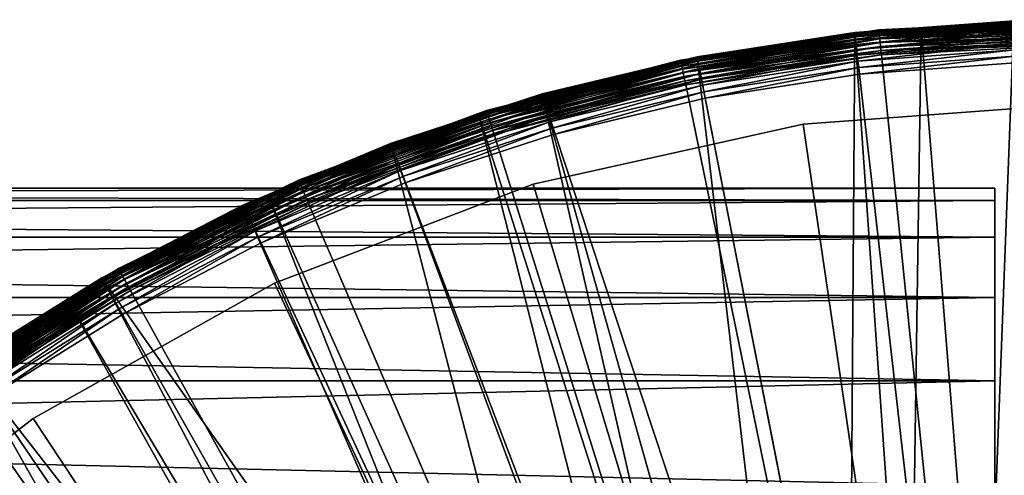
# Model space of a CAD drawing. Extents: x -80 to 23, y -215 to 24.
# Drawn here: x -13 to -1, y 18 to 24 of the extents above; entities that cross this region are included whole.
import ezdxf

# ---------------------------------------------------------------- set-up
doc = ezdxf.new("R2010")
doc.units = 0
doc.header["$MEASUREMENT"] = 0
for name, color, linetype in [('L2', 7, 'Continuous'), ('L4', 7, 'Continuous'), ('L6', 7, 'Continuous')]:
    doc.layers.add(name, color=color, linetype=linetype)

msp = doc.modelspace()

# ---------------------------------------------------------------- linework, layer by layer
at = {"layer": 'L2', "color": 7}
for points in [[(-2.376995, 23.37489, 0.247906), (-2.377456, 23.37943, 0.3), (0, 23.5, 0.3)], [(-2.377456, 23.37943, 117.7), (0, 23.49544, 117.7521), (0, 23.5, 117.7)], [(0, 23.5, 117.7), (0, 23.5, 0.3), (-2.377456, 23.37943, 117.7)], [(-2.377456, 23.37943, 117.7), (0, 23.5, 0.3), (-2.377456, 23.37943, 0.3)], [(-2.376995, 23.37489, 117.7521), (0, 23.49544, 117.7521), (-2.377456, 23.37943, 117.7)], [(-2.376995, 23.37489, 0.247906), (0, 23.5, 0.3), (0, 23.49544, 0.247906)], [(0, 23.49544, 0.247906), (-2.375625, 23.36143, 0.197394), (-2.376995, 23.37489, 0.247906)], [(-2.376995, 23.37489, 117.7521), (0, 23.48191, 117.8026), (0, 23.49544, 117.7521)], [(0, 23.49544, 0.247906), (0, 23.48191, 0.197394), (-2.375625, 23.36143, 0.197394)], [(-3.339982, 23.23198, 0.3), (-2.377456, 23.37943, 0.3), (-2.376995, 23.37489, 0.247906)], [(-2.377456, 23.37943, 117.7), (-3.339982, 23.23198, 117.7), (-2.376995, 23.37489, 117.7521)], [(-2.377456, 23.37943, 117.7), (-2.377456, 23.37943, 0.3), (-3.339982, 23.23198, 117.7)], [(-3.339982, 23.23198, 117.7), (-2.377456, 23.37943, 0.3), (-3.339982, 23.23198, 0.3)], [(-2.375625, 23.36143, 117.8026), (0, 23.48191, 117.8026), (-2.376995, 23.37489, 117.7521)], [(0, 23.48191, 0.197394), (-2.373389, 23.33944, 0.15), (-2.375625, 23.36143, 0.197394)], [(-2.375625, 23.36143, 117.8026), (0, 23.45981, 117.85), (0, 23.48191, 117.8026)], [(-2.373389, 23.33944, 117.85), (0, 23.45981, 117.85), (-2.375625, 23.36143, 117.8026)], [(0, 23.48191, 0.197394), (0, 23.45981, 0.15), (-2.373389, 23.33944, 0.15)], [(0, 23.45981, 0.15), (-2.370355, 23.3096, 0.107164), (-2.373389, 23.33944, 0.15)], [(-2.373389, 23.33944, 117.85), (0, 23.42981, 117.8928), (0, 23.45981, 117.85)], [(-2.370355, 23.3096, 117.8928), (0, 23.42981, 117.8928), (-2.373389, 23.33944, 117.85)], [(0, 23.45981, 0.15), (0, 23.42981, 0.107164), (-2.370355, 23.3096, 0.107164)], [(0, 23.42981, 0.107164), (-2.366614, 23.27282, 0.070187), (-2.370355, 23.3096, 0.107164)], [(-2.370355, 23.3096, 117.8928), (0, 23.39284, 117.9298), (0, 23.42981, 117.8928)], [(-2.366614, 23.27282, 117.9298), (0, 23.39284, 117.9298), (-2.370355, 23.3096, 117.8928)], [(0, 23.42981, 0.107164), (0, 23.39284, 0.070187), (-2.366614, 23.27282, 0.070187)], [(0, 23.39284, 0.070187), (-2.36228, 23.2302, 0.040192), (-2.366614, 23.27282, 0.070187)], [(-2.366614, 23.27282, 117.9298), (0, 23.35, 117.9598), (0, 23.39284, 117.9298)], [(0, 23.39284, 0.070187), (0, 23.35, 0.040192), (-2.36228, 23.2302, 0.040192)], [(-3.339982, 23.23198, 0.3), (-2.376995, 23.37489, 0.247906), (-4.729598, 23.01449, 0.247906)], [(-2.376995, 23.37489, 0.247906), (-4.726873, 23.00123, 0.197394), (-4.729598, 23.01449, 0.247906)], [(-2.376995, 23.37489, 117.7521), (-3.339982, 23.23198, 117.7), (-4.729598, 23.01449, 117.7521)], [(-2.376995, 23.37489, 117.7521), (-4.729598, 23.01449, 117.7521), (-2.375625, 23.36143, 117.8026)], [(-2.375625, 23.36143, 117.8026), (-4.729598, 23.01449, 117.7521), (-4.726873, 23.00123, 117.8026)], [(-2.376995, 23.37489, 0.247906), (-2.375625, 23.36143, 0.197394), (-4.726873, 23.00123, 0.197394)], [(-2.375625, 23.36143, 0.197394), (-4.722425, 22.97958, 0.15), (-4.726873, 23.00123, 0.197394)], [(-2.375625, 23.36143, 117.8026), (-4.726873, 23.00123, 117.8026), (-2.373389, 23.33944, 117.85)], [(-2.373389, 23.33944, 117.85), (-4.726873, 23.00123, 117.8026), (-4.722425, 22.97958, 117.85)], [(-2.375625, 23.36143, 0.197394), (-2.373389, 23.33944, 0.15), (-4.722425, 22.97958, 0.15)], [(-2.373389, 23.33944, 0.15), (-4.716387, 22.9502, 0.107164), (-4.722425, 22.97958, 0.15)], [(-2.373389, 23.33944, 117.85), (-4.722425, 22.97958, 117.85), (-2.370355, 23.3096, 117.8928)], [(-2.370355, 23.3096, 117.8928), (-4.722425, 22.97958, 117.85), (-4.716387, 22.9502, 117.8928)], [(-2.373389, 23.33944, 0.15), (-2.370355, 23.3096, 0.107164), (-4.716387, 22.9502, 0.107164)], [(-2.370355, 23.3096, 0.107164), (-4.708943, 22.91398, 0.070187), (-4.716387, 22.9502, 0.107164)], [(-2.370355, 23.3096, 117.8928), (-4.716387, 22.9502, 117.8928), (-2.366614, 23.27282, 117.9298)], [(-2.366614, 23.27282, 117.9298), (-4.716387, 22.9502, 117.8928), (-4.708943, 22.91398, 117.9298)], [(-2.370355, 23.3096, 0.107164), (-2.366614, 23.27282, 0.070187), (-4.708943, 22.91398, 0.070187)], [(-2.366614, 23.27282, 0.070187), (-4.70032, 22.87202, 0.040192), (-4.708943, 22.91398, 0.070187)], [(-2.366614, 23.27282, 117.9298), (-4.708943, 22.91398, 117.9298), (-2.36228, 23.2302, 117.9598)], [(-2.366614, 23.27282, 0.070187), (-2.36228, 23.2302, 0.040192), (-4.70032, 22.87202, 0.040192)], [(-2.36228, 23.2302, 117.9598), (0, 23.35, 117.9598), (-2.366614, 23.27282, 117.9298)], [(0, 23.35, 0.040192), (-2.357485, 23.18305, 0.018092), (-2.36228, 23.2302, 0.040192)], [(-2.36228, 23.2302, 117.9598), (0, 23.30261, 117.9819), (0, 23.35, 117.9598)], [(-2.357485, 23.18305, 117.9819), (0, 23.30261, 117.9819), (-2.36228, 23.2302, 117.9598)], [(0, 23.35, 0.040192), (0, 23.30261, 0.018092), (-2.357485, 23.18305, 0.018092)], [(0, 23.30261, 0.018092), (-2.352375, 23.1328, 0.004558), (-2.357485, 23.18305, 0.018092)], [(-2.357485, 23.18305, 117.9819), (0, 23.25209, 117.9954), (0, 23.30261, 117.9819)], [(0, 23.30261, 0.018092), (0, 23.25209, 0.004558), (-2.352375, 23.1328, 0.004558)], [(-4.729598, 23.01449, 0.247906), (-4.730515, 23.01895, 0.3), (-3.339982, 23.23198, 0.3)], [(-3.339982, 23.23198, 117.7), (-4.730515, 23.01895, 117.7), (-4.729598, 23.01449, 117.7521)], [(-3.339982, 23.23198, 117.7), (-3.339982, 23.23198, 0.3), (-4.730515, 23.01895, 117.7)], [(-4.730515, 23.01895, 117.7), (-3.339982, 23.23198, 0.3), (-4.730515, 23.01895, 0.3)], [(-2.36228, 23.2302, 117.9598), (-4.708943, 22.91398, 117.9298), (-4.70032, 22.87202, 117.9598)], [(-2.36228, 23.2302, 0.040192), (-4.69078, 22.8256, 0.018092), (-4.70032, 22.87202, 0.040192)], [(-2.36228, 23.2302, 117.9598), (-4.70032, 22.87202, 117.9598), (-2.357485, 23.18305, 117.9819)], [(-2.357485, 23.18305, 117.9819), (-4.70032, 22.87202, 117.9598), (-4.69078, 22.8256, 117.9819)], [(-2.36228, 23.2302, 0.040192), (-2.357485, 23.18305, 0.018092), (-4.69078, 22.8256, 0.018092)], [(-2.357485, 23.18305, 0.018092), (-4.680612, 22.77612, 0.004558), (-4.69078, 22.8256, 0.018092)], [(-2.357485, 23.18305, 117.9819), (-4.69078, 22.8256, 117.9819), (-2.352375, 23.1328, 117.9954)], [(-2.357485, 23.18305, 0.018092), (-2.352375, 23.1328, 0.004558), (-4.680612, 22.77612, 0.004558)], [(-2.352375, 23.1328, 117.9954), (0, 23.25209, 117.9954), (-2.357485, 23.18305, 117.9819)], [(0, 23.25209, 0.004558), (-2.347105, 23.08097), (-2.352375, 23.1328, 0.004558)], [(-2.352375, 23.1328, 117.9954), (0, 23.2, 118), (0, 23.25209, 117.9954)], [(-2.347105, 23.08097, 118), (0, 23.2, 118), (-2.352375, 23.1328, 117.9954)], [(0, 23.25209, 0.004558), (0, 23.2), (-2.347105, 23.08097)], [(0, 0), (-2.347105, 23.08097), (0, 23.2)], [(0, 23.2, 118), (-2.347105, 23.08097, 118), (0, 0, 118)], [(-2.352375, 23.1328, 117.9954), (-4.69078, 22.8256, 117.9819), (-4.680612, 22.77612, 117.9954)], [(-2.352375, 23.1328, 0.004558), (-4.670126, 22.72509), (-4.680612, 22.77612, 0.004558)], [(-2.352375, 23.1328, 117.9954), (-4.680612, 22.77612, 117.9954), (-2.347105, 23.08097, 118)], [(-2.347105, 23.08097, 118), (-4.680612, 22.77612, 117.9954), (-4.670126, 22.72509, 118)], [(-2.352375, 23.1328, 0.004558), (-2.347105, 23.08097), (-4.670126, 22.72509)], [(0, 0), (-4.670126, 22.72509), (-2.347105, 23.08097)], [(0, 0, 118), (-2.347105, 23.08097, 118), (-4.670126, 22.72509, 118)], [(-7.033669, 22.41792, 0.247906), (-6.616217, 22.53071, 0.3), (-4.729598, 23.01449, 0.247906)], [(-4.729598, 23.01449, 0.247906), (-7.029617, 22.40501, 0.197394), (-7.033669, 22.41792, 0.247906)], [(-7.033669, 22.41792, 117.7521), (-4.726873, 23.00123, 117.8026), (-4.729598, 23.01449, 117.7521)], [(-7.033669, 22.41792, 117.7521), (-4.729598, 23.01449, 117.7521), (-6.616217, 22.53071, 117.7)], [(-7.029617, 22.40501, 117.8026), (-4.726873, 23.00123, 117.8026), (-7.033669, 22.41792, 117.7521)], [(-4.729598, 23.01449, 0.247906), (-4.726873, 23.00123, 0.197394), (-7.029617, 22.40501, 0.197394)], [(-4.726873, 23.00123, 0.197394), (-7.023001, 22.38392, 0.15), (-7.029617, 22.40501, 0.197394)], [(-7.029617, 22.40501, 117.8026), (-4.722425, 22.97958, 117.85), (-4.726873, 23.00123, 117.8026)], [(-7.023001, 22.38392, 117.85), (-4.722425, 22.97958, 117.85), (-7.029617, 22.40501, 117.8026)], [(-4.726873, 23.00123, 0.197394), (-4.722425, 22.97958, 0.15), (-7.023001, 22.38392, 0.15)], [(-4.722425, 22.97958, 0.15), (-7.014022, 22.35531, 0.107164), (-7.023001, 22.38392, 0.15)], [(-7.023001, 22.38392, 117.85), (-4.716387, 22.9502, 117.8928), (-4.722425, 22.97958, 117.85)], [(-7.014022, 22.35531, 117.8928), (-4.716387, 22.9502, 117.8928), (-7.023001, 22.38392, 117.85)], [(-4.722425, 22.97958, 0.15), (-4.716387, 22.9502, 0.107164), (-7.014022, 22.35531, 0.107164)], [(-4.716387, 22.9502, 0.107164), (-7.002953, 22.32002, 0.070187), (-7.014022, 22.35531, 0.107164)], [(-7.014022, 22.35531, 117.8928), (-4.708943, 22.91398, 117.9298), (-4.716387, 22.9502, 117.8928)], [(-7.002953, 22.32002, 117.9298), (-4.708943, 22.91398, 117.9298), (-7.014022, 22.35531, 117.8928)], [(-4.716387, 22.9502, 0.107164), (-4.708943, 22.91398, 0.070187), (-7.002953, 22.32002, 0.070187)], [(-4.708943, 22.91398, 0.070187), (-6.990129, 22.27915, 0.040192), (-7.002953, 22.32002, 0.070187)], [(-7.002953, 22.32002, 117.9298), (-4.70032, 22.87202, 117.9598), (-4.708943, 22.91398, 117.9298)], [(-4.708943, 22.91398, 0.070187), (-4.70032, 22.87202, 0.040192), (-6.990129, 22.27915, 0.040192)], [(-4.729598, 23.01449, 0.247906), (-6.616217, 22.53071, 0.3), (-4.730515, 23.01895, 0.3)], [(-6.616217, 22.53071, 117.7), (-4.729598, 23.01449, 117.7521), (-4.730515, 23.01895, 117.7)], [(-4.730515, 23.01895, 117.7), (-4.730515, 23.01895, 0.3), (-6.616217, 22.53071, 117.7)], [(-6.616217, 22.53071, 117.7), (-4.730515, 23.01895, 0.3), (-6.616217, 22.53071, 0.3)], [(-6.990129, 22.27915, 117.9598), (-4.70032, 22.87202, 117.9598), (-7.002953, 22.32002, 117.9298)], [(-4.70032, 22.87202, 0.040192), (-6.975941, 22.23393, 0.018092), (-6.990129, 22.27915, 0.040192)], [(-6.990129, 22.27915, 117.9598), (-4.69078, 22.8256, 117.9819), (-4.70032, 22.87202, 117.9598)], [(-6.975941, 22.23393, 117.9819), (-4.69078, 22.8256, 117.9819), (-6.990129, 22.27915, 117.9598)], [(-4.70032, 22.87202, 0.040192), (-4.69078, 22.8256, 0.018092), (-6.975941, 22.23393, 0.018092)], [(-4.69078, 22.8256, 0.018092), (-6.960819, 22.18574, 0.004558), (-6.975941, 22.23393, 0.018092)], [(-6.975941, 22.23393, 117.9819), (-4.680612, 22.77612, 117.9954), (-4.69078, 22.8256, 117.9819)], [(-4.69078, 22.8256, 0.018092), (-4.680612, 22.77612, 0.004558), (-6.960819, 22.18574, 0.004558)], [(-6.960819, 22.18574, 117.9954), (-4.680612, 22.77612, 117.9954), (-6.975941, 22.23393, 117.9819)], [(-4.680612, 22.77612, 0.004558), (-6.945224, 22.13603), (-6.960819, 22.18574, 0.004558)], [(-6.960819, 22.18574, 117.9954), (-4.670126, 22.72509, 118), (-4.680612, 22.77612, 117.9954)], [(-6.945224, 22.13603, 118), (-4.670126, 22.72509, 118), (-6.960819, 22.18574, 117.9954)], [(-4.680612, 22.77612, 0.004558), (-4.670126, 22.72509), (-6.945224, 22.13603)], [(-6.945224, 22.13603), (-4.670126, 22.72509), (0, 0)], [(0, 0, 118), (-4.670126, 22.72509, 118), (-6.945224, 22.13603, 118)], [(-7.033669, 22.41792, 0.247906), (-7.035033, 22.42227, 0.3), (-6.616217, 22.53071, 0.3)], [(-6.616217, 22.53071, 117.7), (-7.035033, 22.42227, 117.7), (-7.033669, 22.41792, 117.7521)], [(-6.616217, 22.53071, 117.7), (-6.616217, 22.53071, 0.3), (-7.035033, 22.42227, 117.7)], [(-7.035033, 22.42227, 117.7), (-6.616217, 22.53071, 0.3), (-7.035033, 22.42227, 0.3)], [(0, 22.5, 1), (-3.276026, 22.26023, 1), (0, 0, 1)], [(0, 0, 117), (-3.276026, 22.26023, 117), (0, 22.5, 117)], [(-3.276026, 22.26023, 117), (-3.276026, 22.26023, 1), (0, 22.5, 117)], [(0, 22.5, 117), (-3.276026, 22.26023, 1), (0, 22.5, 1)], [(-9.265565, 21.59132, 0.247906), (-9.267363, 21.59551, 0.3), (-7.035033, 22.42227, 0.3)], [(-9.267363, 21.59551, 117.7), (-7.033669, 22.41792, 117.7521), (-7.035033, 22.42227, 117.7)], [(-7.035033, 22.42227, 117.7), (-7.035033, 22.42227, 0.3), (-9.267363, 21.59551, 117.7)], [(-9.267363, 21.59551, 117.7), (-7.035033, 22.42227, 0.3), (-9.267363, 21.59551, 0.3)], [(-9.265565, 21.59132, 117.7521), (-7.033669, 22.41792, 117.7521), (-9.267363, 21.59551, 117.7)], [(-9.265565, 21.59132, 0.247906), (-7.035033, 22.42227, 0.3), (-7.033669, 22.41792, 0.247906)], [(-7.033669, 22.41792, 0.247906), (-9.260228, 21.57888, 0.197394), (-9.265565, 21.59132, 0.247906)], [(-9.265565, 21.59132, 117.7521), (-7.029617, 22.40501, 117.8026), (-7.033669, 22.41792, 117.7521)], [(-9.260228, 21.57888, 117.8026), (-7.029617, 22.40501, 117.8026), (-9.265565, 21.59132, 117.7521)], [(-7.033669, 22.41792, 0.247906), (-7.029617, 22.40501, 0.197394), (-9.260228, 21.57888, 0.197394)], [(-7.029617, 22.40501, 0.197394), (-9.251513, 21.55857, 0.15), (-9.260228, 21.57888, 0.197394)], [(-9.260228, 21.57888, 117.8026), (-7.023001, 22.38392, 117.85), (-7.029617, 22.40501, 117.8026)], [(-9.251513, 21.55857, 117.85), (-7.023001, 22.38392, 117.85), (-9.260228, 21.57888, 117.8026)], [(-7.029617, 22.40501, 0.197394), (-7.023001, 22.38392, 0.15), (-9.251513, 21.55857, 0.15)], [(-7.023001, 22.38392, 0.15), (-9.239684, 21.53101, 0.107164), (-9.251513, 21.55857, 0.15)], [(-9.251513, 21.55857, 117.85), (-7.014022, 22.35531, 117.8928), (-7.023001, 22.38392, 117.85)], [(-9.239684, 21.53101, 117.8928), (-7.014022, 22.35531, 117.8928), (-9.251513, 21.55857, 117.85)], [(-7.023001, 22.38392, 0.15), (-7.014022, 22.35531, 0.107164), (-9.239684, 21.53101, 0.107164)], [(-7.014022, 22.35531, 0.107164), (-9.225102, 21.49703, 0.070187), (-9.239684, 21.53101, 0.107164)], [(-9.239684, 21.53101, 117.8928), (-7.002953, 22.32002, 117.9298), (-7.014022, 22.35531, 117.8928)], [(-7.014022, 22.35531, 0.107164), (-7.002953, 22.32002, 0.070187), (-9.225102, 21.49703, 0.070187)], [(-9.225102, 21.49703, 117.9298), (-7.002953, 22.32002, 117.9298), (-9.239684, 21.53101, 117.8928)], [(-7.002953, 22.32002, 0.070187), (-9.208209, 21.45766, 0.040192), (-9.225102, 21.49703, 0.070187)], [(-9.225102, 21.49703, 117.9298), (-6.990129, 22.27915, 117.9598), (-7.002953, 22.32002, 117.9298)], [(-9.208209, 21.45766, 117.9598), (-6.990129, 22.27915, 117.9598), (-9.225102, 21.49703, 117.9298)], [(-7.002953, 22.32002, 0.070187), (-6.990129, 22.27915, 0.040192), (-9.208209, 21.45766, 0.040192)], [(-6.990129, 22.27915, 0.040192), (-9.189519, 21.41411, 0.018092), (-9.208209, 21.45766, 0.040192)], [(-9.208209, 21.45766, 117.9598), (-6.975941, 22.23393, 117.9819), (-6.990129, 22.27915, 117.9598)], [(-9.189519, 21.41411, 117.9819), (-6.975941, 22.23393, 117.9819), (-9.208209, 21.45766, 117.9598)], [(-6.990129, 22.27915, 0.040192), (-6.975941, 22.23393, 0.018092), (-9.189519, 21.41411, 0.018092)], [(-6.975941, 22.23393, 0.018092), (-9.1696, 21.36769, 0.004558), (-9.189519, 21.41411, 0.018092)], [(-9.189519, 21.41411, 117.9819), (-6.960819, 22.18574, 117.9954), (-6.975941, 22.23393, 117.9819)], [(-6.975941, 22.23393, 0.018092), (-6.960819, 22.18574, 0.004558), (-9.1696, 21.36769, 0.004558)], [(0, 0, 1), (-3.276026, 22.26023, 1), (-6.48223, 21.54601, 1)], [(0, 0, 117), (-6.48223, 21.54601, 117), (-3.276026, 22.26023, 117)], [(-6.48223, 21.54601, 117), (-6.48223, 21.54601, 1), (-3.276026, 22.26023, 117)], [(-3.276026, 22.26023, 117), (-6.48223, 21.54601, 1), (-3.276026, 22.26023, 1)], [(-9.1696, 21.36769, 117.9954), (-6.960819, 22.18574, 117.9954), (-9.189519, 21.41411, 117.9819)], [(-6.960819, 22.18574, 0.004558), (-9.149056, 21.31982), (-9.1696, 21.36769, 0.004558)], [(-9.1696, 21.36769, 117.9954), (-6.945224, 22.13603, 118), (-6.960819, 22.18574, 117.9954)], [(-9.149056, 21.31982, 118), (-6.945224, 22.13603, 118), (-9.1696, 21.36769, 117.9954)], [(-6.960819, 22.18574, 0.004558), (-6.945224, 22.13603), (-9.149056, 21.31982)], [(0, 0), (-9.149056, 21.31982), (-6.945224, 22.13603)], [(-6.945224, 22.13603, 118), (-9.149056, 21.31982, 118), (0, 0, 118)], [(-9.752922, 21.35733, 0.3), (-9.265565, 21.59132, 0.247906), (-11.40238, 20.54316, 0.247906)], [(-9.265565, 21.59132, 0.247906), (-11.39582, 20.53133, 0.197394), (-11.40238, 20.54316, 0.247906)], [(-9.265565, 21.59132, 117.7521), (-9.752922, 21.35733, 117.7), (-11.40238, 20.54316, 117.7521)], [(-9.265565, 21.59132, 117.7521), (-11.40238, 20.54316, 117.7521), (-9.260228, 21.57888, 117.8026)], [(-9.260228, 21.57888, 117.8026), (-11.40238, 20.54316, 117.7521), (-11.39582, 20.53133, 117.8026)], [(-9.265565, 21.59132, 0.247906), (-9.260228, 21.57888, 0.197394), (-11.39582, 20.53133, 0.197394)], [(-9.260228, 21.57888, 0.197394), (-11.38509, 20.512, 0.15), (-11.39582, 20.53133, 0.197394)], [(-9.260228, 21.57888, 117.8026), (-11.39582, 20.53133, 117.8026), (-9.251513, 21.55857, 117.85)], [(-9.251513, 21.55857, 117.85), (-11.39582, 20.53133, 117.8026), (-11.38509, 20.512, 117.85)], [(-9.260228, 21.57888, 0.197394), (-9.251513, 21.55857, 0.15), (-11.38509, 20.512, 0.15)], [(-9.251513, 21.55857, 0.15), (-11.37053, 20.48578, 0.107164), (-11.38509, 20.512, 0.15)], [(-9.251513, 21.55857, 117.85), (-11.38509, 20.512, 117.85), (-9.239684, 21.53101, 117.8928)], [(-9.239684, 21.53101, 117.8928), (-11.38509, 20.512, 117.85), (-11.37053, 20.48578, 117.8928)], [(-9.251513, 21.55857, 0.15), (-9.239684, 21.53101, 0.107164), (-11.37053, 20.48578, 0.107164)], [(-9.239684, 21.53101, 0.107164), (-11.35259, 20.45345, 0.070187), (-11.37053, 20.48578, 0.107164)], [(-9.239684, 21.53101, 117.8928), (-11.37053, 20.48578, 117.8928), (-9.225102, 21.49703, 117.9298)], [(-9.239684, 21.53101, 0.107164), (-9.225102, 21.49703, 0.070187), (-11.35259, 20.45345, 0.070187)], [(-9.752922, 21.35733, 0.3), (-9.267363, 21.59551, 0.3), (-9.265565, 21.59132, 0.247906)], [(-9.267363, 21.59551, 117.7), (-9.752922, 21.35733, 117.7), (-9.265565, 21.59132, 117.7521)], [(-9.267363, 21.59551, 117.7), (-9.267363, 21.59551, 0.3), (-9.752922, 21.35733, 117.7)], [(-9.752922, 21.35733, 117.7), (-9.267363, 21.59551, 0.3), (-9.752922, 21.35733, 0.3)], [(0, 0, 1), (-6.48223, 21.54601, 1), (-9.550275, 20.37258, 1)], [(-9.550275, 20.37258, 117), (-6.48223, 21.54601, 117), (0, 0, 117)], [(-9.550275, 20.37258, 117), (-9.550275, 20.37258, 1), (-6.48223, 21.54601, 117)], [(-6.48223, 21.54601, 117), (-9.550275, 20.37258, 1), (-6.48223, 21.54601, 1)], [(-9.225102, 21.49703, 117.9298), (-11.37053, 20.48578, 117.8928), (-11.35259, 20.45345, 117.9298)], [(-9.225102, 21.49703, 0.070187), (-11.3318, 20.41599, 0.040192), (-11.35259, 20.45345, 0.070187)], [(-9.225102, 21.49703, 117.9298), (-11.35259, 20.45345, 117.9298), (-9.208209, 21.45766, 117.9598)], [(-9.208209, 21.45766, 117.9598), (-11.35259, 20.45345, 117.9298), (-11.3318, 20.41599, 117.9598)], [(-9.225102, 21.49703, 0.070187), (-9.208209, 21.45766, 0.040192), (-11.3318, 20.41599, 0.040192)], [(-9.208209, 21.45766, 0.040192), (-11.3088, 20.37456, 0.018092), (-11.3318, 20.41599, 0.040192)], [(-9.208209, 21.45766, 117.9598), (-11.3318, 20.41599, 117.9598), (-9.189519, 21.41411, 117.9819)], [(-9.189519, 21.41411, 117.9819), (-11.3318, 20.41599, 117.9598), (-11.3088, 20.37456, 117.9819)], [(-9.208209, 21.45766, 0.040192), (-9.189519, 21.41411, 0.018092), (-11.3088, 20.37456, 0.018092)], [(-9.189519, 21.41411, 0.018092), (-11.28429, 20.33039, 0.004558), (-11.3088, 20.37456, 0.018092)], [(-9.189519, 21.41411, 117.9819), (-11.3088, 20.37456, 117.9819), (-9.1696, 21.36769, 117.9954)], [(-9.189519, 21.41411, 0.018092), (-9.1696, 21.36769, 0.004558), (-11.28429, 20.33039, 0.004558)], [(-11.40238, 20.54316, 0.247906), (-11.4046, 20.54715, 0.3), (-9.752922, 21.35733, 0.3)], [(-9.752922, 21.35733, 117.7), (-11.4046, 20.54715, 117.7), (-11.40238, 20.54316, 117.7521)], [(-9.752922, 21.35733, 117.7), (-9.752922, 21.35733, 0.3), (-11.4046, 20.54715, 117.7)], [(-11.4046, 20.54715, 117.7), (-9.752922, 21.35733, 0.3), (-11.4046, 20.54715, 0.3)], [(-9.1696, 21.36769, 117.9954), (-11.3088, 20.37456, 117.9819), (-11.28429, 20.33039, 117.9954)], [(-9.1696, 21.36769, 0.004558), (-11.25901, 20.28484), (-11.28429, 20.33039, 0.004558)], [(-9.1696, 21.36769, 117.9954), (-11.28429, 20.33039, 117.9954), (-9.149056, 21.31982, 118)], [(-9.149056, 21.31982, 118), (-11.28429, 20.33039, 117.9954), (-11.25901, 20.28484, 118)], [(-9.1696, 21.36769, 0.004558), (-9.149056, 21.31982), (-11.25901, 20.28484)], [(0, 0), (-11.25901, 20.28484), (-9.149056, 21.31982)], [(0, 0, 118), (-9.149056, 21.31982, 118), (-11.25901, 20.28484, 118)], [(-13.4222, 19.2842, 0.247906), (-12.69029, 19.74577, 0.3), (-11.40238, 20.54316, 0.247906)], [(-11.40238, 20.54316, 0.247906), (-13.41447, 19.27309, 0.197394), (-13.4222, 19.2842, 0.247906)], [(-13.4222, 19.2842, 117.7521), (-11.39582, 20.53133, 117.8026), (-11.40238, 20.54316, 117.7521)], [(-13.4222, 19.2842, 117.7521), (-11.40238, 20.54316, 117.7521), (-12.69029, 19.74577, 117.7)], [(-13.41447, 19.27309, 117.8026), (-11.39582, 20.53133, 117.8026), (-13.4222, 19.2842, 117.7521)], [(-11.40238, 20.54316, 0.247906), (-11.39582, 20.53133, 0.197394), (-13.41447, 19.27309, 0.197394)], [(-11.39582, 20.53133, 0.197394), (-13.40184, 19.25495, 0.15), (-13.41447, 19.27309, 0.197394)], [(-13.41447, 19.27309, 117.8026), (-11.38509, 20.512, 117.85), (-11.39582, 20.53133, 117.8026)], [(-13.40184, 19.25495, 117.85), (-11.38509, 20.512, 117.85), (-13.41447, 19.27309, 117.8026)], [(-11.39582, 20.53133, 0.197394), (-11.38509, 20.512, 0.15), (-13.40184, 19.25495, 0.15)], [(-11.38509, 20.512, 0.15), (-13.38471, 19.23033, 0.107164), (-13.40184, 19.25495, 0.15)], [(-13.40184, 19.25495, 117.85), (-11.37053, 20.48578, 117.8928), (-11.38509, 20.512, 117.85)], [(-13.38471, 19.23033, 117.8928), (-11.37053, 20.48578, 117.8928), (-13.40184, 19.25495, 117.85)], [(-11.38509, 20.512, 0.15), (-11.37053, 20.48578, 0.107164), (-13.38471, 19.23033, 0.107164)], [(-11.37053, 20.48578, 0.107164), (-13.36358, 19.19998, 0.070187), (-13.38471, 19.23033, 0.107164)], [(-13.38471, 19.23033, 117.8928), (-11.35259, 20.45345, 117.9298), (-11.37053, 20.48578, 117.8928)], [(-13.36358, 19.19998, 117.9298), (-11.35259, 20.45345, 117.9298), (-13.38471, 19.23033, 117.8928)], [(-11.37053, 20.48578, 0.107164), (-11.35259, 20.45345, 0.070187), (-13.36358, 19.19998, 0.070187)], [(-11.35259, 20.45345, 0.070187), (-13.33911, 19.16483, 0.040192), (-13.36358, 19.19998, 0.070187)], [(-13.36358, 19.19998, 117.9298), (-11.3318, 20.41599, 117.9598), (-11.35259, 20.45345, 117.9298)], [(-11.35259, 20.45345, 0.070187), (-11.3318, 20.41599, 0.040192), (-13.33911, 19.16483, 0.040192)], [(-11.40238, 20.54316, 0.247906), (-12.69029, 19.74577, 0.3), (-11.4046, 20.54715, 0.3)], [(-12.69029, 19.74577, 117.7), (-11.40238, 20.54316, 117.7521), (-11.4046, 20.54715, 117.7)], [(-11.4046, 20.54715, 117.7), (-11.4046, 20.54715, 0.3), (-12.69029, 19.74577, 117.7)], [(-12.69029, 19.74577, 117.7), (-11.4046, 20.54715, 0.3), (-12.69029, 19.74577, 0.3)], [(-13.33911, 19.16483, 117.9598), (-11.3318, 20.41599, 117.9598), (-13.36358, 19.19998, 117.9298)], [(-11.3318, 20.41599, 0.040192), (-13.31204, 19.12593, 0.018092), (-13.33911, 19.16483, 0.040192)], [(-13.33911, 19.16483, 117.9598), (-11.3088, 20.37456, 117.9819), (-11.3318, 20.41599, 117.9598)], [(-13.31204, 19.12593, 117.9819), (-11.3088, 20.37456, 117.9819), (-13.33911, 19.16483, 117.9598)], [(-11.3318, 20.41599, 0.040192), (-11.3088, 20.37456, 0.018092), (-13.31204, 19.12593, 0.018092)], [(-11.3088, 20.37456, 0.018092), (-13.28318, 19.08447, 0.004558), (-13.31204, 19.12593, 0.018092)], [(-13.31204, 19.12593, 117.9819), (-11.28429, 20.33039, 117.9954), (-11.3088, 20.37456, 117.9819)], [(-11.3088, 20.37456, 0.018092), (-11.28429, 20.33039, 0.004558), (-13.28318, 19.08447, 0.004558)], [(-9.550275, 20.37258, 1), (-12.41477, 18.76495, 1), (0, 0, 1)], [(0, 0, 117), (-12.41477, 18.76495, 117), (-9.550275, 20.37258, 117)], [(-12.41477, 18.76495, 117), (-12.41477, 18.76495, 1), (-9.550275, 20.37258, 117)], [(-9.550275, 20.37258, 117), (-12.41477, 18.76495, 1), (-9.550275, 20.37258, 1)], [(-13.28318, 19.08447, 117.9954), (-11.28429, 20.33039, 117.9954), (-13.31204, 19.12593, 117.9819)], [(-11.28429, 20.33039, 0.004558), (-13.25342, 19.04171), (-13.28318, 19.08447, 0.004558)], [(-13.28318, 19.08447, 117.9954), (-11.25901, 20.28484, 118), (-11.28429, 20.33039, 117.9954)], [(-13.25342, 19.04171, 118), (-11.25901, 20.28484, 118), (-13.28318, 19.08447, 117.9954)], [(-11.28429, 20.33039, 0.004558), (-11.25901, 20.28484), (-13.25342, 19.04171)], [(-13.25342, 19.04171), (-11.25901, 20.28484), (0, 0)], [(0, 0, 118), (-11.25901, 20.28484, 118), (-13.25342, 19.04171, 118)], [(0, 0), (-15.11184, 17.60319), (-13.25342, 19.04171)], [(-13.25342, 19.04171, 118), (-15.11184, 17.60319, 118), (0, 0, 118)], [(0, 0, 1), (-12.41477, 18.76495, 1), (-15.01467, 16.75737, 1)], [(0, 0, 117), (-15.01467, 16.75737, 117), (-12.41477, 18.76495, 117)], [(-15.01467, 16.75737, 117), (-15.01467, 16.75737, 1), (-12.41477, 18.76495, 117)], [(-12.41477, 18.76495, 117), (-15.01467, 16.75737, 1), (-12.41477, 18.76495, 1)]]:
    msp.add_3dface(points, dxfattribs=at)
at = {"layer": 'L4', "color": 7}
for points in [[(-2.664604, 23.34829, 118.5123), (-1.874706, 23.39802, 118.5916), (-0.777206, 23.48699, 118.5123)], [(-0.777206, 23.48699, 118.5123), (-2.664106, 23.34393, 118.4328), (-2.664604, 23.34829, 118.5123)], [(-2.664604, 23.34829, 118.5123), (-2.663662, 23.34004, 118.5916), (-1.874706, 23.39802, 118.5916)], [(-0.777206, 23.48699, 118.5123), (-0.777061, 23.48261, 118.4328), (-2.664106, 23.34393, 118.4328)], [(-0.777061, 23.48261, 118.4328), (-2.662181, 23.32707, 118.3549), (-2.664106, 23.34393, 118.4328)], [(-2.015854, 14.03203, 168.5916), (-1.874706, 23.39802, 118.5916), (-2.663662, 23.34004, 118.5916)], [(-0.777061, 23.48261, 118.4328), (-0.7765, 23.46564, 118.3549), (-2.662181, 23.32707, 118.3549)], [(-0.7765, 23.46564, 118.3549), (-2.658878, 23.29812, 118.2807), (-2.662181, 23.32707, 118.3549)], [(-0.7765, 23.46564, 118.3549), (-0.775536, 23.43653, 118.2807), (-2.658878, 23.29812, 118.2807)], [(-0.775536, 23.43653, 118.2807), (-2.654281, 23.25784, 118.2121), (-2.658878, 23.29812, 118.2807)], [(-0.775536, 23.43653, 118.2807), (-0.774195, 23.39601, 118.2121), (-2.654281, 23.25784, 118.2121)], [(-0.774195, 23.39601, 118.2121), (-2.648507, 23.20724, 118.1508), (-2.654281, 23.25784, 118.2121)], [(-0.774195, 23.39601, 118.2121), (-0.772511, 23.34511, 118.1508), (-2.648507, 23.20724, 118.1508)], [(-1.130491, 14.11299, 168.5916), (-1.874706, 23.39802, 118.5916), (-2.015854, 14.03203, 168.5916)], [(-0.777206, 23.48699, 118.5123), (-1.874706, 23.39802, 118.5916), (-0.776931, 23.47869, 118.5916)], [(-1.130491, 14.11299, 168.5916), (-0.776931, 23.47869, 118.5916), (-1.874706, 23.39802, 118.5916)], [(-0.562383, 14.16493, 168.5916), (-0.776931, 23.47869, 118.5916), (-1.130491, 14.11299, 168.5916)], [(-4.53472, 23.05817, 118.5123), (-2.663662, 23.34004, 118.5916), (-2.664604, 23.34829, 118.5123)], [(-2.664604, 23.34829, 118.5123), (-4.533873, 23.05386, 118.4328), (-4.53472, 23.05817, 118.5123)], [(-4.53472, 23.05817, 118.5123), (-4.533117, 23.05002, 118.5916), (-2.663662, 23.34004, 118.5916)], [(-2.664604, 23.34829, 118.5123), (-2.664106, 23.34393, 118.4328), (-4.533873, 23.05386, 118.4328)], [(-2.664106, 23.34393, 118.4328), (-4.530597, 23.0372, 118.3549), (-4.533873, 23.05386, 118.4328)], [(-2.731906, 13.89121, 168.5916), (-2.663662, 23.34004, 118.5916), (-4.533117, 23.05002, 118.5916)], [(-2.664106, 23.34393, 118.4328), (-2.662181, 23.32707, 118.3549), (-4.530597, 23.0372, 118.3549)], [(-2.662181, 23.32707, 118.3549), (-4.524976, 23.00862, 118.2807), (-4.530597, 23.0372, 118.3549)], [(-2.662181, 23.32707, 118.3549), (-2.658878, 23.29812, 118.2807), (-4.524976, 23.00862, 118.2807)], [(-2.658878, 23.29812, 118.2807), (-4.517153, 22.96884, 118.2121), (-4.524976, 23.00862, 118.2807)], [(-2.658878, 23.29812, 118.2807), (-2.654281, 23.25784, 118.2121), (-4.517153, 22.96884, 118.2121)], [(-2.015854, 14.03203, 168.5916), (-2.663662, 23.34004, 118.5916), (-2.731906, 13.89121, 168.5916)], [(-0.772511, 23.34511, 118.1508), (-2.641702, 23.14761, 118.0984), (-2.648507, 23.20724, 118.1508)], [(-0.772511, 23.34511, 118.1508), (-0.770526, 23.28512, 118.0984), (-2.641702, 23.14761, 118.0984)], [(-0.770526, 23.28512, 118.0984), (-2.634038, 23.08047, 118.0562), (-2.641702, 23.14761, 118.0984)], [(-0.770526, 23.28512, 118.0984), (-0.768291, 23.21758, 118.0562), (-2.634038, 23.08047, 118.0562)], [(-2.654281, 23.25784, 118.2121), (-4.507326, 22.91887, 118.1508), (-4.517153, 22.96884, 118.2121)], [(-2.654281, 23.25784, 118.2121), (-2.648507, 23.20724, 118.1508), (-4.507326, 22.91887, 118.1508)], [(-2.648507, 23.20724, 118.1508), (-4.495744, 22.85999, 118.0984), (-4.507326, 22.91887, 118.1508)], [(-2.648507, 23.20724, 118.1508), (-2.641702, 23.14761, 118.0984), (-4.495744, 22.85999, 118.0984)], [(-2.641702, 23.14761, 118.0984), (-4.482703, 22.79367, 118.0562), (-4.495744, 22.85999, 118.0984)], [(-2.641702, 23.14761, 118.0984), (-2.634038, 23.08047, 118.0562), (-4.482703, 22.79367, 118.0562)], [(-0.768291, 23.21758, 118.0562), (-2.625712, 23.00751, 118.0252), (-2.634038, 23.08047, 118.0562)], [(-0.768291, 23.21758, 118.0562), (-0.765863, 23.14418, 118.0252), (-2.625712, 23.00751, 118.0252)], [(-0.765863, 23.14418, 118.0252), (-2.616934, 22.93059, 118.0063), (-2.625712, 23.00751, 118.0252)], [(-0.765863, 23.14418, 118.0252), (-0.763302, 23.06681, 118.0063), (-2.616934, 22.93059, 118.0063)], [(-6.375427, 22.61851, 118.5123), (-4.533117, 23.05002, 118.5916), (-4.53472, 23.05817, 118.5123)], [(-4.53472, 23.05817, 118.5123), (-6.374236, 22.61428, 118.4328), (-6.375427, 22.61851, 118.5123)], [(-6.375427, 22.61851, 118.5123), (-6.373174, 22.61051, 118.5916), (-4.533117, 23.05002, 118.5916)], [(-4.53472, 23.05817, 118.5123), (-4.533873, 23.05386, 118.4328), (-6.374236, 22.61428, 118.4328)], [(-4.533873, 23.05386, 118.4328), (-6.369631, 22.59794, 118.3549), (-6.374236, 22.61428, 118.4328)], [(-3.447958, 13.75039, 168.5916), (-4.533117, 23.05002, 118.5916), (-6.373174, 22.61051, 118.5916)], [(-4.533873, 23.05386, 118.4328), (-4.530597, 23.0372, 118.3549), (-6.369631, 22.59794, 118.3549)], [(-4.530597, 23.0372, 118.3549), (-6.361729, 22.56991, 118.2807), (-6.369631, 22.59794, 118.3549)], [(-4.530597, 23.0372, 118.3549), (-4.524976, 23.00862, 118.2807), (-6.361729, 22.56991, 118.2807)], [(-2.731906, 13.89121, 168.5916), (-4.533117, 23.05002, 118.5916), (-3.447958, 13.75039, 168.5916)], [(-2.634038, 23.08047, 118.0562), (-4.468533, 22.72162, 118.0252), (-4.482703, 22.79367, 118.0562)], [(-2.634038, 23.08047, 118.0562), (-2.625712, 23.00751, 118.0252), (-4.468533, 22.72162, 118.0252)], [(-0.763302, 23.06681, 118.0063), (-2.607927, 22.85167, 118), (-2.616934, 22.93059, 118.0063)], [(-0.763302, 23.06681, 118.0063), (-0.760675, 22.98742, 118), (-2.607927, 22.85167, 118)], [(-4.524976, 23.00862, 118.2807), (-6.350729, 22.53088, 118.2121), (-6.361729, 22.56991, 118.2807)], [(-4.524976, 23.00862, 118.2807), (-4.517153, 22.96884, 118.2121), (-6.350729, 22.53088, 118.2121)], [(-4.517153, 22.96884, 118.2121), (-6.336913, 22.48187, 118.1508), (-6.350729, 22.53088, 118.2121)], [(-4.517153, 22.96884, 118.2121), (-4.507326, 22.91887, 118.1508), (-6.336913, 22.48187, 118.1508)], [(-4.507326, 22.91887, 118.1508), (-6.320631, 22.4241, 118.0984), (-6.336913, 22.48187, 118.1508)], [(-4.507326, 22.91887, 118.1508), (-4.495744, 22.85999, 118.0984), (-6.320631, 22.4241, 118.0984)], [(-2.625712, 23.00751, 118.0252), (-4.453594, 22.64566, 118.0063), (-4.468533, 22.72162, 118.0252)], [(-2.625712, 23.00751, 118.0252), (-2.616934, 22.93059, 118.0063), (-4.453594, 22.64566, 118.0063)], [(-2.616934, 22.93059, 118.0063), (-4.438265, 22.56772, 118), (-4.453594, 22.64566, 118.0063)], [(-2.616934, 22.93059, 118.0063), (-2.607927, 22.85167, 118), (-4.438265, 22.56772, 118)], [(-2.607927, 22.85167, 118), (-0.760675, 22.98742, 118), (0, 0, 118)], [(-4.495744, 22.85999, 118.0984), (-6.302295, 22.35905, 118.0562), (-6.320631, 22.4241, 118.0984)], [(-4.495744, 22.85999, 118.0984), (-4.482703, 22.79367, 118.0562), (-6.302295, 22.35905, 118.0562)], [(-4.482703, 22.79367, 118.0562), (-6.282373, 22.28837, 118.0252), (-6.302295, 22.35905, 118.0562)], [(-4.482703, 22.79367, 118.0562), (-4.468533, 22.72162, 118.0252), (-6.282373, 22.28837, 118.0252)], [(0, 0, 118), (-4.438265, 22.56772, 118), (-2.607927, 22.85167, 118)], [(-4.468533, 22.72162, 118.0252), (-6.261371, 22.21386, 118.0063), (-6.282373, 22.28837, 118.0252)], [(-4.468533, 22.72162, 118.0252), (-4.453594, 22.64566, 118.0063), (-6.261371, 22.21386, 118.0063)], [(-7.125329, 22.36541, 118.5916), (-6.375427, 22.61851, 118.5123), (-8.174787, 22.03215, 118.5123)], [(-6.375427, 22.61851, 118.5123), (-8.17326, 22.02804, 118.4328), (-8.174787, 22.03215, 118.5123)], [(-6.375427, 22.61851, 118.5123), (-6.374236, 22.61428, 118.4328), (-8.17326, 22.02804, 118.4328)], [(-6.374236, 22.61428, 118.4328), (-8.167355, 22.01212, 118.3549), (-8.17326, 22.02804, 118.4328)], [(-6.374236, 22.61428, 118.4328), (-6.369631, 22.59794, 118.3549), (-8.167355, 22.01212, 118.3549)], [(-6.369631, 22.59794, 118.3549), (-8.157222, 21.98481, 118.2807), (-8.167355, 22.01212, 118.3549)], [(-6.369631, 22.59794, 118.3549), (-6.361729, 22.56991, 118.2807), (-8.157222, 21.98481, 118.2807)], [(-6.361729, 22.56991, 118.2807), (-8.143119, 21.9468, 118.2121), (-8.157222, 21.98481, 118.2807)], [(-6.361729, 22.56991, 118.2807), (-6.350729, 22.53088, 118.2121), (-8.143119, 21.9468, 118.2121)], [(-7.125329, 22.36541, 118.5916), (-6.373174, 22.61051, 118.5916), (-6.375427, 22.61851, 118.5123)], [(-4.298041, 13.49004, 168.5916), (-6.373174, 22.61051, 118.5916), (-7.125329, 22.36541, 118.5916)], [(-3.447958, 13.75039, 168.5916), (-6.373174, 22.61051, 118.5916), (-4.298041, 13.49004, 168.5916)], [(-4.453594, 22.64566, 118.0063), (-6.23982, 22.1374, 118), (-6.261371, 22.21386, 118.0063)], [(-4.453594, 22.64566, 118.0063), (-4.438265, 22.56772, 118), (-6.23982, 22.1374, 118)], [(0, 0, 118), (-6.23982, 22.1374, 118), (-4.438265, 22.56772, 118)], [(-6.350729, 22.53088, 118.2121), (-8.125403, 21.89906, 118.1508), (-8.143119, 21.9468, 118.2121)], [(-6.350729, 22.53088, 118.2121), (-6.336913, 22.48187, 118.1508), (-8.125403, 21.89906, 118.1508)], [(-6.336913, 22.48187, 118.1508), (-8.104526, 21.84279, 118.0984), (-8.125403, 21.89906, 118.1508)], [(-6.336913, 22.48187, 118.1508), (-6.320631, 22.4241, 118.0984), (-8.104526, 21.84279, 118.0984)], [(-8.174787, 22.03215, 118.5123), (-8.171897, 22.02436, 118.5916), (-7.125329, 22.36541, 118.5916)], [(-4.843512, 13.32299, 168.5916), (-7.125329, 22.36541, 118.5916), (-8.171897, 22.02436, 118.5916)], [(-6.320631, 22.4241, 118.0984), (-8.081015, 21.77942, 118.0562), (-8.104526, 21.84279, 118.0984)], [(-6.320631, 22.4241, 118.0984), (-6.302295, 22.35905, 118.0562), (-8.081015, 21.77942, 118.0562)], [(-6.302295, 22.35905, 118.0562), (-8.055471, 21.71058, 118.0252), (-8.081015, 21.77942, 118.0562)], [(-6.302295, 22.35905, 118.0562), (-6.282373, 22.28837, 118.0252), (-8.055471, 21.71058, 118.0252)], [(-4.298041, 13.49004, 168.5916), (-7.125329, 22.36541, 118.5916), (-4.843512, 13.32299, 168.5916)], [(-6.282373, 22.28837, 118.0252), (-8.02854, 21.63799, 118.0063), (-8.055471, 21.71058, 118.0252)], [(-6.282373, 22.28837, 118.0252), (-6.261371, 22.21386, 118.0063), (-8.02854, 21.63799, 118.0063)], [(-6.261371, 22.21386, 118.0063), (-8.000907, 21.56352, 118), (-8.02854, 21.63799, 118.0063)], [(-6.261371, 22.21386, 118.0063), (-6.23982, 22.1374, 118), (-8.000907, 21.56352, 118)], [(-8.000907, 21.56352, 118), (-6.23982, 22.1374, 118), (0, 0, 118)], [(-9.921131, 21.30291, 118.5123), (-9.632046, 21.41463, 118.5916), (-8.174787, 22.03215, 118.5123)], [(-8.174787, 22.03215, 118.5123), (-9.919277, 21.29893, 118.4328), (-9.921131, 21.30291, 118.5123)], [(-8.174787, 22.03215, 118.5123), (-8.17326, 22.02804, 118.4328), (-9.919277, 21.29893, 118.4328)], [(-8.17326, 22.02804, 118.4328), (-9.912111, 21.28354, 118.3549), (-9.919277, 21.29893, 118.4328)], [(-8.17326, 22.02804, 118.4328), (-8.167355, 22.01212, 118.3549), (-9.912111, 21.28354, 118.3549)], [(-8.167355, 22.01212, 118.3549), (-9.899814, 21.25714, 118.2807), (-9.912111, 21.28354, 118.3549)], [(-8.167355, 22.01212, 118.3549), (-8.157222, 21.98481, 118.2807), (-9.899814, 21.25714, 118.2807)], [(-8.157222, 21.98481, 118.2807), (-9.882697, 21.22039, 118.2121), (-9.899814, 21.25714, 118.2807)], [(-8.157222, 21.98481, 118.2807), (-8.143119, 21.9468, 118.2121), (-9.882697, 21.22039, 118.2121)], [(-8.174787, 22.03215, 118.5123), (-9.632046, 21.41463, 118.5916), (-8.171897, 22.02436, 118.5916)], [(-5.809005, 12.91456, 168.5916), (-8.171897, 22.02436, 118.5916), (-9.632046, 21.41463, 118.5916)], [(-4.843512, 13.32299, 168.5916), (-8.171897, 22.02436, 118.5916), (-5.809005, 12.91456, 168.5916)], [(-8.143119, 21.9468, 118.2121), (-9.861196, 21.17422, 118.1508), (-9.882697, 21.22039, 118.2121)], [(-8.143119, 21.9468, 118.2121), (-8.125403, 21.89906, 118.1508), (-9.861196, 21.17422, 118.1508)], [(-8.125403, 21.89906, 118.1508), (-9.835859, 21.11981, 118.0984), (-9.861196, 21.17422, 118.1508)], [(-8.125403, 21.89906, 118.1508), (-8.104526, 21.84279, 118.0984), (-9.835859, 21.11981, 118.0984)], [(-8.104526, 21.84279, 118.0984), (-9.807327, 21.05855, 118.0562), (-9.835859, 21.11981, 118.0984)], [(-8.104526, 21.84279, 118.0984), (-8.081015, 21.77942, 118.0562), (-9.807327, 21.05855, 118.0562)], [(-8.081015, 21.77942, 118.0562), (-9.776325, 20.99198, 118.0252), (-9.807327, 21.05855, 118.0562)], [(-8.081015, 21.77942, 118.0562), (-8.055471, 21.71058, 118.0252), (-9.776325, 20.99198, 118.0252)], [(-8.055471, 21.71058, 118.0252), (-9.74364, 20.9218, 118.0063), (-9.776325, 20.99198, 118.0252)], [(-8.055471, 21.71058, 118.0252), (-8.02854, 21.63799, 118.0063), (-9.74364, 20.9218, 118.0063)], [(-8.02854, 21.63799, 118.0063), (-9.710105, 20.84979, 118), (-9.74364, 20.9218, 118.0063)], [(-8.02854, 21.63799, 118.0063), (-8.000907, 21.56352, 118), (-9.710105, 20.84979, 118)], [(0, 0, 118), (-9.710105, 20.84979, 118), (-8.000907, 21.56352, 118)], [(-9.921131, 21.30291, 118.5123), (-9.917623, 21.29538, 118.5916), (-9.632046, 21.41463, 118.5916)], [(-6.187723, 12.75436, 168.5916), (-9.632046, 21.41463, 118.5916), (-9.917623, 21.29538, 118.5916)], [(-5.809005, 12.91456, 168.5916), (-9.632046, 21.41463, 118.5916), (-6.187723, 12.75436, 168.5916)], [(-11.60313, 20.43551, 118.5123), (-9.917623, 21.29538, 118.5916), (-9.921131, 21.30291, 118.5123)], [(-9.921131, 21.30291, 118.5123), (-11.60096, 20.4317, 118.4328), (-11.60313, 20.43551, 118.5123)], [(-11.60313, 20.43551, 118.5123), (-11.59903, 20.42829, 118.5916), (-9.917623, 21.29538, 118.5916)], [(-9.921131, 21.30291, 118.5123), (-9.919277, 21.29893, 118.4328), (-11.60096, 20.4317, 118.4328)], [(-9.919277, 21.29893, 118.4328), (-11.59258, 20.41693, 118.3549), (-11.60096, 20.4317, 118.4328)], [(-6.187723, 12.75436, 168.5916), (-9.917623, 21.29538, 118.5916), (-11.59903, 20.42829, 118.5916)], [(-9.919277, 21.29893, 118.4328), (-9.912111, 21.28354, 118.3549), (-11.59258, 20.41693, 118.3549)], [(-9.912111, 21.28354, 118.3549), (-11.5782, 20.3916, 118.2807), (-11.59258, 20.41693, 118.3549)], [(-9.912111, 21.28354, 118.3549), (-9.899814, 21.25714, 118.2807), (-11.5782, 20.3916, 118.2807)], [(-9.899814, 21.25714, 118.2807), (-11.55818, 20.35635, 118.2121), (-11.5782, 20.3916, 118.2807)], [(-9.899814, 21.25714, 118.2807), (-9.882697, 21.22039, 118.2121), (-11.55818, 20.35635, 118.2121)], [(-9.882697, 21.22039, 118.2121), (-11.53304, 20.31206, 118.1508), (-11.55818, 20.35635, 118.2121)], [(-9.882697, 21.22039, 118.2121), (-9.861196, 21.17422, 118.1508), (-11.53304, 20.31206, 118.1508)], [(-9.861196, 21.17422, 118.1508), (-11.5034, 20.25987, 118.0984), (-11.53304, 20.31206, 118.1508)], [(-9.861196, 21.17422, 118.1508), (-9.835859, 21.11981, 118.0984), (-11.5034, 20.25987, 118.0984)], [(-9.835859, 21.11981, 118.0984), (-11.47003, 20.2011, 118.0562), (-11.5034, 20.25987, 118.0984)], [(-9.835859, 21.11981, 118.0984), (-9.807327, 21.05855, 118.0562), (-11.47003, 20.2011, 118.0562)], [(-9.807327, 21.05855, 118.0562), (-11.43378, 20.13724, 118.0252), (-11.47003, 20.2011, 118.0562)], [(-9.807327, 21.05855, 118.0562), (-9.776325, 20.99198, 118.0252), (-11.43378, 20.13724, 118.0252)], [(-9.776325, 20.99198, 118.0252), (-11.39555, 20.06992, 118.0063), (-11.43378, 20.13724, 118.0252)], [(-9.776325, 20.99198, 118.0252), (-9.74364, 20.9218, 118.0063), (-11.39555, 20.06992, 118.0063)], [(-9.74364, 20.9218, 118.0063), (-11.35633, 20.00084, 118), (-11.39555, 20.06992, 118.0063)], [(-9.74364, 20.9218, 118.0063), (-9.710105, 20.84979, 118), (-11.35633, 20.00084, 118)], [(0, 0, 118), (-11.35633, 20.00084, 118), (-9.710105, 20.84979, 118)], [(-12.0078, 20.1739, 118.5916), (-11.60313, 20.43551, 118.5123), (-13.20988, 19.43558, 118.5123)], [(-11.60313, 20.43551, 118.5123), (-13.20741, 19.43195, 118.4328), (-13.20988, 19.43558, 118.5123)], [(-11.60313, 20.43551, 118.5123), (-11.60096, 20.4317, 118.4328), (-13.20741, 19.43195, 118.4328)], [(-11.60096, 20.4317, 118.4328), (-13.19787, 19.41791, 118.3549), (-13.20741, 19.43195, 118.4328)], [(-11.60096, 20.4317, 118.4328), (-11.59258, 20.41693, 118.3549), (-13.19787, 19.41791, 118.3549)], [(-11.59258, 20.41693, 118.3549), (-13.1815, 19.39382, 118.2807), (-13.19787, 19.41791, 118.3549)], [(-11.59258, 20.41693, 118.3549), (-11.5782, 20.3916, 118.2807), (-13.1815, 19.39382, 118.2807)], [(-11.5782, 20.3916, 118.2807), (-13.15871, 19.36029, 118.2121), (-13.1815, 19.39382, 118.2807)], [(-11.5782, 20.3916, 118.2807), (-11.55818, 20.35635, 118.2121), (-13.15871, 19.36029, 118.2121)], [(-11.55818, 20.35635, 118.2121), (-13.13008, 19.31817, 118.1508), (-13.15871, 19.36029, 118.2121)], [(-11.55818, 20.35635, 118.2121), (-11.53304, 20.31206, 118.1508), (-13.13008, 19.31817, 118.1508)], [(-12.0078, 20.1739, 118.5916), (-11.59903, 20.42829, 118.5916), (-11.60313, 20.43551, 118.5123)], [(-7.245597, 12.17204, 168.5916), (-11.59903, 20.42829, 118.5916), (-12.0078, 20.1739, 118.5916)], [(-6.187723, 12.75436, 168.5916), (-11.59903, 20.42829, 118.5916), (-7.245597, 12.17204, 168.5916)], [(-11.53304, 20.31206, 118.1508), (-13.09634, 19.26853, 118.0984), (-13.13008, 19.31817, 118.1508)], [(-11.53304, 20.31206, 118.1508), (-11.5034, 20.25987, 118.0984), (-13.09634, 19.26853, 118.0984)], [(-11.5034, 20.25987, 118.0984), (-13.05835, 19.21264, 118.0562), (-13.09634, 19.26853, 118.0984)], [(-11.5034, 20.25987, 118.0984), (-11.47003, 20.2011, 118.0562), (-13.05835, 19.21264, 118.0562)], [(-13.20988, 19.43558, 118.5123), (-13.20521, 19.42871, 118.5916), (-12.0078, 20.1739, 118.5916)], [(-7.466344, 12.05053, 168.5916), (-12.0078, 20.1739, 118.5916), (-13.20521, 19.42871, 118.5916)], [(-11.47003, 20.2011, 118.0562), (-13.01707, 19.15191, 118.0252), (-13.05835, 19.21264, 118.0562)], [(-11.47003, 20.2011, 118.0562), (-11.43378, 20.13724, 118.0252), (-13.01707, 19.15191, 118.0252)], [(-11.43378, 20.13724, 118.0252), (-12.97356, 19.08788, 118.0063), (-13.01707, 19.15191, 118.0252)], [(-11.43378, 20.13724, 118.0252), (-11.39555, 20.06992, 118.0063), (-12.97356, 19.08788, 118.0063)], [(-7.245597, 12.17204, 168.5916), (-12.0078, 20.1739, 118.5916), (-7.466344, 12.05053, 168.5916)], [(-11.39555, 20.06992, 118.0063), (-12.9289, 19.02218, 118), (-12.97356, 19.08788, 118.0063)], [(-11.39555, 20.06992, 118.0063), (-11.35633, 20.00084, 118), (-12.9289, 19.02218, 118)], [(-12.9289, 19.02218, 118), (-11.35633, 20.00084, 118), (0, 0, 118)], [(-8.589543, 11.27184, 168.5916), (-13.20521, 19.42871, 118.5916), (-14.22818, 18.67146, 118.5916)], [(-7.466344, 12.05053, 168.5916), (-13.20521, 19.42871, 118.5916), (-8.589543, 11.27184, 168.5916)], [(0, 0, 118), (-14.41763, 17.92016, 118), (-12.9289, 19.02218, 118)], [(-8.665819, 11.21897, 168.5916), (-14.22818, 18.67146, 118.5916), (-14.72575, 18.30313, 118.5916)], [(-8.589543, 11.27184, 168.5916), (-14.22818, 18.67146, 118.5916), (-8.665819, 11.21897, 168.5916)], [(-9.773434, 10.26848, 168.5916), (-14.72575, 18.30313, 118.5916), (-16.15079, 17.05885, 118.5916)], [(-8.665819, 11.21897, 168.5916), (-14.72575, 18.30313, 118.5916), (-9.773434, 10.26848, 168.5916)]]:
    msp.add_3dface(points, dxfattribs=at)
at = {"layer": 'L6', "color": 7}
for points in [[(-56, 21.5, 73), (-1, 21.35463, 70.504), (-56, 21.35463, 70.504)], [(-56, 21.35463, 75.496), (-1, 21.35463, 75.496), (-1, 21.5, 73)], [(-56, 21.35463, 75.496), (-1, 21.5, 73), (-56, 21.5, 73)], [(-56, 21.5, 73), (-1, 21.5, 73), (-1, 21.35463, 70.504)], [(-1, 0, 73), (-1, 21.35463, 70.504), (-1, 21.5, 73)], [(-1, 0, 73), (-1, 21.5, 73), (-1, 21.35463, 75.496)], [(-56, 21.35463, 70.504), (-1, 21.35463, 70.504), (-1, 20.92046, 68.04176)], [(-56, 21.35463, 70.504), (-1, 20.92046, 68.04176), (-56, 20.92046, 68.04176)], [(-56, 20.92046, 77.95824), (-1, 20.92046, 77.95824), (-1, 21.35463, 75.496)], [(-56, 20.92046, 77.95824), (-1, 21.35463, 75.496), (-56, 21.35463, 75.496)], [(-1, 20.92046, 68.04176), (-1, 21.35463, 70.504), (-1, 0, 73)], [(-1, 21.35463, 75.496), (-1, 20.92046, 77.95824), (-1, 0, 73)], [(-56, 20.92046, 68.04176), (-1, 20.92046, 68.04176), (-1, 20.20339, 65.64657)], [(-56, 20.92046, 68.04176), (-1, 20.20339, 65.64657), (-56, 20.20339, 65.64657)], [(-56, 20.20339, 80.35343), (-1, 20.20339, 80.35343), (-1, 20.92046, 77.95824)], [(-56, 20.20339, 80.35343), (-1, 20.92046, 77.95824), (-56, 20.92046, 77.95824)], [(-1, 0, 73), (-1, 20.20339, 65.64657), (-1, 20.92046, 68.04176)], [(-1, 0, 73), (-1, 20.92046, 77.95824), (-1, 20.20339, 80.35343)], [(-56, 20.20339, 65.64657), (-1, 20.20339, 65.64657), (-1, 19.2131, 63.35082)], [(-56, 20.20339, 65.64657), (-1, 19.2131, 63.35082), (-56, 19.2131, 63.35082)], [(-56, 19.2131, 82.64919), (-1, 19.2131, 82.64919), (-1, 20.20339, 80.35343)], [(-56, 19.2131, 82.64919), (-1, 20.20339, 80.35343), (-56, 20.20339, 80.35343)], [(-1, 0, 73), (-1, 19.2131, 63.35082), (-1, 20.20339, 65.64657)], [(-1, 0, 73), (-1, 20.20339, 80.35343), (-1, 19.2131, 82.64919)], [(-56, 19.2131, 63.35082), (-1, 19.2131, 63.35082), (-1, 17.96299, 61.18556)], [(-56, 19.2131, 63.35082), (-1, 17.96299, 61.18556), (-56, 17.96299, 61.18556)], [(-56, 17.96299, 84.81444), (-1, 17.96299, 84.81444), (-1, 19.2131, 82.64919)], [(-56, 17.96299, 84.81444), (-1, 19.2131, 82.64919), (-56, 19.2131, 82.64919)], [(-1, 17.96299, 61.18556), (-1, 19.2131, 63.35082), (-1, 0, 73)], [(-1, 19.2131, 82.64919), (-1, 17.96299, 84.81444), (-1, 0, 73)]]:
    msp.add_3dface(points, dxfattribs=at)

doc.saveas('drawing.dxf')
